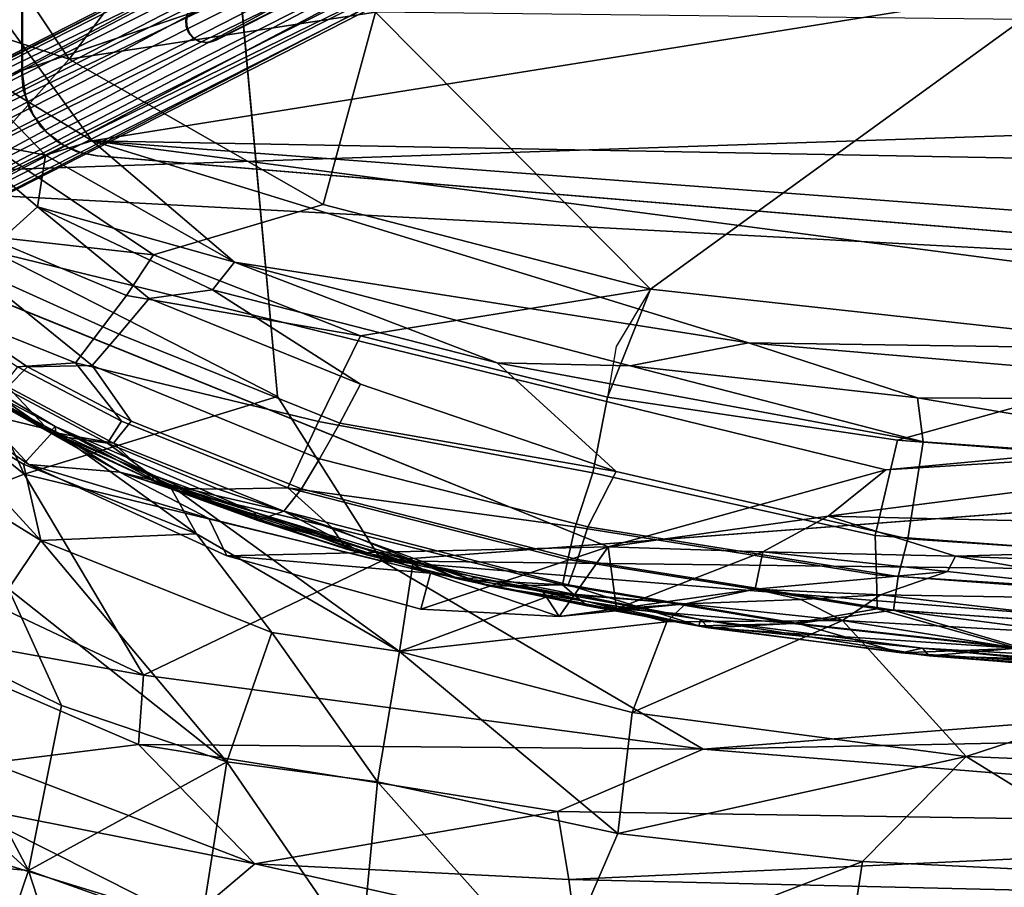
# Model space of a CAD drawing. Units: inches. Extents: x -30 to 169, y 0 to 153.
# Drawn here: x 46 to 52, y 90 to 95 of the extents above; entities that cross this region are included whole.
import ezdxf

# ---------------------------------------------------------------- set-up
doc = ezdxf.new("R2010")
doc.units = ezdxf.units.IN
doc.header["$MEASUREMENT"] = 0
for name, color, linetype in [('SEAT-BASE', 5, 'Continuous'), ('SEAT-CUSHION', 5, 'Continuous'), ('SEAT-UPHOLSTERY', 5, 'Continuous')]:
    doc.layers.add(name, color=color, linetype=linetype)

# ---------------------------------------------------------------- blocks, each defined once
blk = doc.blocks.new('LSBRLN_0T')
at = {"layer": 'SEAT-BASE'}
for points, invisible_edges in [([(-6.5438, -1.0497, 13.2138), (-6.5392, 1.7273, 13.1093), (-6.5438, -4.9417, 13.2138)], 1), ([(-6.5392, 1.7273, 13.1093), (-5.5355, -4.5964, 13.1531), (-6.5392, -4.9417, 13.1093)], 3), ([(-6.5438, -1.0497, 13.2138), (-5.5438, -4.6089, 13.2574), (-5.5327, -4.5699, 13.2579)], 13), ([(-6.5438, -4.9417, 13.2138), (-5.5438, -4.6089, 13.2574), (-6.5438, -1.0497, 13.2138)], 3), ([(-1.053, -5.8608, 13.4535), (3.2262, -5.2509, 13.6403), (0.9785, -2.5697, 13.5422)], 13), ([(3.2307, -5.2509, 13.5358), (-2.1843, -3.0821, 13.2994), (-2.1795, -3.0612, 13.2996)], 13), ([(3.2307, -5.2509, 13.5358), (-2.238, -3.1431, 13.2971), (-2.2058, -3.1167, 13.2985)], 13), ([(-2.2058, -3.1167, 13.2985), (-2.1957, -3.1004, 13.2989), (3.2307, -5.2509, 13.5358)], 14), ([(-2.1957, -3.1004, 13.2989), (-2.1843, -3.0821, 13.2994), (3.2307, -5.2509, 13.5358)], 14), ([(-1.053, -5.8608, 13.4535), (-2.2476, -3.1457, 13.4013), (-6.0858, -5.44, 13.2338)], 3), ([(-6.0858, -5.44, 13.2338), (-2.2476, -3.1457, 13.4013), (-5.3632, -4.7347, 13.2653)], 13), ([(-5.3586, -4.7347, 13.1608), (-2.238, -3.1431, 13.2971), (-6.0813, -5.44, 13.1293)], 14), ([(-6.0813, -5.44, 13.1293), (-2.238, -3.1431, 13.2971), (3.7843, -6.2646, 13.56)], 3), ([(-5.5419, -4.6495, 13.2575), (-5.5438, -4.6089, 13.2574), (-6.5438, -4.9417, 13.2138)], 14), ([(-5.5355, -4.5964, 13.1531), (-5.5399, -4.6152, 13.1529), (-6.5392, -4.9417, 13.1093)], 14), ([(-6.5392, -4.9417, 13.1093), (-5.5399, -4.6152, 13.1529), (-5.5376, -4.6388, 13.153)], 13), ([(-6.5351, -5.0344, 13.2142), (-5.5419, -4.6495, 13.2575), (-6.5438, -4.9417, 13.2138)], 3), ([(-6.5392, -4.9417, 13.1093), (-5.5376, -4.6388, 13.153), (-5.5359, -4.6557, 13.1531)], 13), ([(-5.5195, -4.6922, 13.1538), (-6.5392, -4.9417, 13.1093), (-5.5359, -4.6557, 13.1531)], 3), ([(-5.5271, -4.6873, 13.2582), (-5.5419, -4.6495, 13.2575), (-6.5351, -5.0344, 13.2142)], 14), ([(-6.5221, -5.0708, 13.11), (-6.5392, -4.9417, 13.1093), (-5.5195, -4.6922, 13.1538)], 14), ([(-6.525, -5.0659, 13.2146), (-5.5271, -4.6873, 13.2582), (-6.5351, -5.0344, 13.2142)], 3), ([(-6.4975, -5.152, 13.2158), (-5.5271, -4.6873, 13.2582), (-6.525, -5.0659, 13.2146)], 3), ([(-6.4717, -5.1928, 13.1122), (-6.5221, -5.0708, 13.11), (-5.5195, -4.6922, 13.1538)], 14), ([(-6.4584, -5.2135, 13.2175), (-5.5271, -4.6873, 13.2582), (-6.4975, -5.152, 13.2158)], 3), ([(-6.4553, -5.2141, 13.1129), (-6.4717, -5.1928, 13.1122), (-5.5195, -4.6922, 13.1538)], 14), ([(-5.5271, -4.6873, 13.2582), (-6.4584, -5.2135, 13.2175), (-6.427, -5.263, 13.2189)], 13), ([(-5.5195, -4.6922, 13.1538), (-6.3914, -5.2968, 13.1157), (-6.4553, -5.2141, 13.1129)], 13), ([(-6.35, -5.3336, 13.2222), (-5.5271, -4.6873, 13.2582), (-6.427, -5.263, 13.2189)], 3), ([(-5.5195, -4.6922, 13.1538), (-6.3447, -5.3323, 13.1178), (-6.3914, -5.2968, 13.1157)], 13), ([(-6.35, -5.3336, 13.2222), (-6.3302, -5.3517, 13.2231), (-5.5271, -4.6873, 13.2582)], 14), ([(-6.2867, -5.3763, 13.1203), (-6.3447, -5.3323, 13.1178), (-5.5195, -4.6922, 13.1538)], 14), ([(-6.3302, -5.3517, 13.2231), (-6.2129, -5.4122, 13.2282), (-5.5271, -4.6873, 13.2582)], 14), ([(-5.4923, -4.7218, 13.155), (-6.2867, -5.3763, 13.1203), (-5.5195, -4.6922, 13.1538)], 3), ([(-6.2033, -5.411, 13.1239), (-6.2867, -5.3763, 13.1203), (-5.4923, -4.7218, 13.155)], 14), ([(-5.5271, -4.6873, 13.2582), (-6.2129, -5.4122, 13.2282), (-5.501, -4.7183, 13.2593)], 3), ([(-6.2129, -5.4122, 13.2282), (-6.0858, -5.44, 13.2338), (-5.501, -4.7183, 13.2593)], 14), ([(-6.1728, -5.4237, 13.1253), (-6.2033, -5.411, 13.1239), (-5.4923, -4.7218, 13.155)], 14), ([(-6.0813, -5.44, 13.1293), (-6.1728, -5.4237, 13.1253), (-5.4923, -4.7218, 13.155)], 14), ([(-6.0858, -5.44, 13.2338), (-5.4661, -4.7394, 13.2608), (-5.501, -4.7183, 13.2593)], 13), ([(-5.3632, -4.7347, 13.2653), (-5.3805, -4.7417, 13.2646), (-6.0858, -5.44, 13.2338)], 14), ([(-5.4238, -4.7486, 13.2627), (-5.4661, -4.7394, 13.2608), (-6.0858, -5.44, 13.2338)], 14), ([(-5.3805, -4.7417, 13.2646), (-5.4238, -4.7486, 13.2627), (-6.0858, -5.44, 13.2338)], 14), ([(-5.4562, -4.7414, 13.1566), (-6.0813, -5.44, 13.1293), (-5.4923, -4.7218, 13.155)], 3), ([(-6.0813, -5.44, 13.1293), (-5.3809, -4.7418, 13.1598), (-5.3586, -4.7347, 13.1608)], 13), ([(-5.416, -4.7483, 13.1583), (-6.0813, -5.44, 13.1293), (-5.4562, -4.7414, 13.1566)], 3), ([(-5.3975, -4.747, 13.1591), (-5.3809, -4.7418, 13.1598), (-6.0813, -5.44, 13.1293)], 14), ([(-5.416, -4.7483, 13.1583), (-5.3975, -4.747, 13.1591), (-6.0813, -5.44, 13.1293)], 14), ([(3.244, -5.2661, 13.6411), (3.2262, -5.2509, 13.6403), (-1.053, -5.8608, 13.4535)], 14), ([(-1.053, -5.8608, 13.4535), (3.2571, -5.2774, 13.6417), (3.244, -5.2661, 13.6411)], 13), ([(3.2809, -5.287, 13.6427), (3.2571, -5.2774, 13.6417), (-1.053, -5.8608, 13.4535)], 14), ([(-1.053, -5.8608, 13.4535), (3.7798, -6.2646, 13.6645), (3.6185, -5.7809, 13.6575)], 14), ([(-1.053, -5.8608, 13.4535), (3.7843, -6.2646, 13.56), (3.7798, -6.2646, 13.6645)], 2)]:
    blk.add_3dface(points, dxfattribs=dict(at, invisible_edges=invisible_edges))
for points in [[(-6.5392, 1.7273, 13.1093), (-6.5392, -4.9417, 13.1093), (-6.5438, -4.9417, 13.2138)], [(-1.1394, -2.4938, 13.3448), (-0.5978, -2.0705, 13.3675), (-8.0449, -5.7924, 13.0122)], [(-0.5978, -2.0705, 13.3675), (-1.0395, -2.1864, 13.3126), (-8.0449, -5.7924, 13.0122)], [(-1.0912, -2.0665, 12.7508), (-1.025, -2.1683, 12.6491), (-8.0336, -5.6975, 12.3787)], [(-1.3283, -2.1355, 12.8755), (-1.0912, -2.0665, 12.7508), (-8.0336, -5.6975, 12.3787)], [(-8.7299, -5.9027, 12.5483), (-1.3283, -2.1355, 12.8755), (-8.3242, -5.7193, 12.5149)], [(-1.3143, -2.1654, 13.1511), (-1.3283, -2.1355, 12.8755), (-8.7299, -5.9027, 12.5483)], [(-8.3242, -5.7193, 12.5149), (-1.3283, -2.1355, 12.8755), (-8.0336, -5.6975, 12.3787)], [(-8.2672, -5.6995, 12.8214), (-1.3143, -2.1654, 13.1511), (-8.7299, -5.9027, 12.5483)], [(-1.0395, -2.1864, 13.3126), (-1.3143, -2.1654, 13.1511), (-8.2672, -5.6995, 12.8214)], [(-8.0449, -5.7924, 13.0122), (-1.0395, -2.1864, 13.3126), (-8.2672, -5.6995, 12.8214)], [(-8.0336, -5.6975, 12.3787), (-1.025, -2.1683, 12.6491), (-7.9443, -5.8786, 12.2968)], [(-1.025, -2.1683, 12.6491), (-1.0352, -2.3956, 12.5914), (-7.9443, -5.8786, 12.2968)], [(-7.9443, -5.8786, 12.2968), (-1.0352, -2.3956, 12.5914), (-7.8622, -6.0674, 12.3347)], [(-1.0352, -2.3956, 12.5914), (-0.703, -2.4428, 12.6792), (-7.8622, -6.0674, 12.3347)], [(-0.703, -2.4428, 12.6792), (-1.0012, -2.7555, 12.7868), (-8.0075, -6.2873, 12.4179)], [(-7.8622, -6.0674, 12.3347), (-0.703, -2.4428, 12.6792), (-8.0075, -6.2873, 12.4179)], [(-0.8046, -2.4536, 13.312), (-1.1394, -2.4938, 13.3448), (-7.934, -5.9685, 13.0469)], [(-7.8548, -6.1452, 12.9667), (-0.8046, -2.4536, 13.312), (-7.934, -5.9685, 13.0469)], [(-1.0371, -2.7179, 13.2131), (-0.8046, -2.4536, 13.312), (-7.8548, -6.1452, 12.9667)], [(-7.934, -5.9685, 13.0469), (-1.1394, -2.4938, 13.3448), (-8.0449, -5.7924, 13.0122)], [(-8.0075, -6.2873, 12.4179), (-1.0012, -2.7555, 12.7868), (-8.0762, -6.4101, 12.5685)], [(-1.0012, -2.7555, 12.7868), (-0.9896, -2.7863, 13.0621), (-8.0762, -6.4101, 12.5685)], [(-0.9896, -2.7863, 13.0621), (-1.0371, -2.7179, 13.2131), (-7.8548, -6.1452, 12.9667)], [(-8.1802, -6.4261, 12.7786), (-0.9896, -2.7863, 13.0621), (-7.8548, -6.1452, 12.9667)], [(-8.0762, -6.4101, 12.5685), (-0.9896, -2.7863, 13.0621), (-8.1802, -6.4261, 12.7786)], [(-2.2476, -3.1457, 13.4013), (-2.238, -3.1431, 13.2971), (-5.3632, -4.7347, 13.2653)], [(-2.238, -3.1431, 13.2971), (-5.3586, -4.7347, 13.1608), (-5.3632, -4.7347, 13.2653)], [(-5.5438, -4.6089, 13.2574), (-5.5355, -4.5964, 13.1531), (-5.5327, -4.5699, 13.2579)], [(-5.5399, -4.6152, 13.1529), (-5.5355, -4.5964, 13.1531), (-5.5438, -4.6089, 13.2574)], [(-5.5376, -4.6388, 13.153), (-5.5399, -4.6152, 13.1529), (-5.5438, -4.6089, 13.2574)], [(-5.5419, -4.6495, 13.2575), (-5.5376, -4.6388, 13.153), (-5.5438, -4.6089, 13.2574)], [(-5.5359, -4.6557, 13.1531), (-5.5376, -4.6388, 13.153), (-5.5419, -4.6495, 13.2575)], [(-5.5195, -4.6922, 13.1538), (-5.5359, -4.6557, 13.1531), (-5.5419, -4.6495, 13.2575)], [(-5.5271, -4.6873, 13.2582), (-5.5195, -4.6922, 13.1538), (-5.5419, -4.6495, 13.2575)], [(-5.501, -4.7183, 13.2593), (-5.4923, -4.7218, 13.155), (-5.5271, -4.6873, 13.2582)], [(-5.4923, -4.7218, 13.155), (-5.5195, -4.6922, 13.1538), (-5.5271, -4.6873, 13.2582)], [(-5.4661, -4.7394, 13.2608), (-5.4923, -4.7218, 13.155), (-5.501, -4.7183, 13.2593)], [(-5.4562, -4.7414, 13.1566), (-5.4923, -4.7218, 13.155), (-5.4661, -4.7394, 13.2608)], [(-5.4238, -4.7486, 13.2627), (-5.4562, -4.7414, 13.1566), (-5.4661, -4.7394, 13.2608)], [(-5.416, -4.7483, 13.1583), (-5.4562, -4.7414, 13.1566), (-5.4238, -4.7486, 13.2627)], [(-5.3805, -4.7417, 13.2646), (-5.3975, -4.747, 13.1591), (-5.4238, -4.7486, 13.2627)], [(-5.3809, -4.7418, 13.1598), (-5.3975, -4.747, 13.1591), (-5.3805, -4.7417, 13.2646)], [(-5.3586, -4.7347, 13.1608), (-5.3809, -4.7418, 13.1598), (-5.3805, -4.7417, 13.2646)], [(-5.3632, -4.7347, 13.2653), (-5.3586, -4.7347, 13.1608), (-5.3805, -4.7417, 13.2646)], [(-5.3975, -4.747, 13.1591), (-5.416, -4.7483, 13.1583), (-5.4238, -4.7486, 13.2627)], [(-6.5351, -5.0344, 13.2142), (-6.5438, -4.9417, 13.2138), (-6.5392, -4.9417, 13.1093)], [(-6.5221, -5.0708, 13.11), (-6.5351, -5.0344, 13.2142), (-6.5392, -4.9417, 13.1093)], [(-6.525, -5.0659, 13.2146), (-6.5351, -5.0344, 13.2142), (-6.5221, -5.0708, 13.11)], [(-6.4975, -5.152, 13.2158), (-6.525, -5.0659, 13.2146), (-6.5221, -5.0708, 13.11)], [(-6.4717, -5.1928, 13.1122), (-6.4975, -5.152, 13.2158), (-6.5221, -5.0708, 13.11)], [(-6.4584, -5.2135, 13.2175), (-6.4975, -5.152, 13.2158), (-6.4717, -5.1928, 13.1122)], [(-6.4553, -5.2141, 13.1129), (-6.4584, -5.2135, 13.2175), (-6.4717, -5.1928, 13.1122)], [(-6.427, -5.263, 13.2189), (-6.4584, -5.2135, 13.2175), (-6.4553, -5.2141, 13.1129)], [(-6.3914, -5.2968, 13.1157), (-6.427, -5.263, 13.2189), (-6.4553, -5.2141, 13.1129)], [(-6.35, -5.3336, 13.2222), (-6.427, -5.263, 13.2189), (-6.3914, -5.2968, 13.1157)], [(-6.3447, -5.3323, 13.1178), (-6.35, -5.3336, 13.2222), (-6.3914, -5.2968, 13.1157)], [(-6.3302, -5.3517, 13.2231), (-6.35, -5.3336, 13.2222), (-6.3447, -5.3323, 13.1178)], [(-6.2867, -5.3763, 13.1203), (-6.3302, -5.3517, 13.2231), (-6.3447, -5.3323, 13.1178)], [(-6.2129, -5.4122, 13.2282), (-6.3302, -5.3517, 13.2231), (-6.2867, -5.3763, 13.1203)], [(-6.2033, -5.411, 13.1239), (-6.2129, -5.4122, 13.2282), (-6.2867, -5.3763, 13.1203)], [(-6.1728, -5.4237, 13.1253), (-6.2129, -5.4122, 13.2282), (-6.2033, -5.411, 13.1239)], [(-6.0858, -5.44, 13.2338), (-6.2129, -5.4122, 13.2282), (-6.1728, -5.4237, 13.1253)], [(-6.0813, -5.44, 13.1293), (-6.0858, -5.44, 13.2338), (-6.1728, -5.4237, 13.1253)], [(-6.0858, -5.44, 13.2338), (-6.0813, -5.44, 13.1293), (-1.053, -5.8608, 13.4535)], [(-6.0813, -5.44, 13.1293), (3.7843, -6.2646, 13.56), (-1.053, -5.8608, 13.4535)]]:
    blk.add_3dface(points, dxfattribs=at)
at = {"layer": 'SEAT-CUSHION'}
for points in [[(-4.8176, -2.9439, 17.9389), (-7.1376, -3.5333, 17.7177), (-6.2547, -4.8506, 17.7488)], [(-4.8176, -2.9439, 17.9389), (-6.2547, -4.8506, 17.7488), (-4.3854, -4.5628, 17.8962)], [(7.5902, -3.1536, 15.3949), (-6.1142, -5.3482, 14.7964), (-7.4053, -3.5716, 14.7402)], [(7.5902, -3.1536, 15.3949), (7.4017, -5.6004, 15.3872), (-6.1142, -5.3482, 14.7964)], [(-7.1376, -3.5333, 17.7177), (-8.0326, -3.3254, 17.5507), (-7.4433, -4.4584, 17.5739), (-6.2547, -4.8506, 17.7488)], [(-6.1142, -5.3482, 14.7964), (-7.0134, -4.8015, 14.7876), (-7.4053, -3.5716, 14.7402)], [(-6.2547, -4.8506, 17.7488), (-7.4433, -4.4584, 17.5739), (-6.7297, -5.3804, 17.6028), (-6.2547, -4.8506, 17.7488)], [(-6.2547, -4.8506, 17.7488), (-4.705, -5.7365, 17.8026), (-4.3854, -4.5628, 17.8962)], [(-4.705, -5.7365, 17.8026), (-2.7097, -6.2542, 17.8728), (-4.3854, -4.5628, 17.8962)], [(-2.7097, -6.2542, 17.8728), (-0.4409, -4.6087, 18.117), (-4.3854, -4.5628, 17.8962)], [(-0.4409, -4.6087, 18.117), (-2.7097, -6.2542, 17.8728), (0.7433, -6.6314, 17.997)], [(-6.3982, -5.435, 14.8138), (-6.9437, -5.3299, 14.8765), (-7.0134, -4.8015, 14.7876)], [(-7.0134, -4.8015, 14.7876), (-6.1142, -5.3482, 14.7964), (-6.3982, -5.435, 14.8138)], [(-6.2547, -4.8506, 17.7488), (-6.7297, -5.3804, 17.6028), (-5.7403, -6.0447, 17.6326), (-4.705, -5.7365, 17.8026)], [(-7.3451, -5.4511, 15.0569), (-6.9437, -5.3299, 14.8765), (-6.4472, -5.7518, 14.8963), (-6.8572, -6.1194, 15.184)], [(-6.4472, -5.7518, 14.8963), (-6.9437, -5.3299, 14.8765), (-6.3982, -5.435, 14.8138)], [(-5.7403, -6.0447, 17.6326), (-6.7297, -5.3804, 17.6028), (-6.7757, -5.9272, 17.4028)], [(-6.3982, -5.435, 14.8138), (-6.1142, -5.3482, 14.7964), (-5.246, -6.0881, 14.8635)], [(6.1967, -6.275, 15.335), (3.9861, -6.6701, 15.2396), (-6.1142, -5.3482, 14.7964)], [(7.4017, -5.6004, 15.3872), (6.1967, -6.275, 15.335), (-6.1142, -5.3482, 14.7964)], [(-6.1142, -5.3482, 14.7964), (-2.1116, -6.5798, 14.9709), (-5.246, -6.0881, 14.8635)], [(-6.1142, -5.3482, 14.7964), (3.9861, -6.6701, 15.2396), (-2.1116, -6.5798, 14.9709)], [(-5.246, -6.0881, 14.8635), (-6.4472, -5.7518, 14.8963), (-6.3982, -5.435, 14.8138)], [(-6.4472, -5.7518, 14.8963), (-5.7666, -6.3099, 14.9864), (-5.9495, -6.528, 15.134), (-6.8572, -6.1194, 15.184)], [(-5.246, -6.0881, 14.8635), (-5.3812, -6.2569, 14.9177), (-6.4472, -5.7518, 14.8963)], [(-5.7666, -6.3099, 14.9864), (-6.4472, -5.7518, 14.8963), (-5.3812, -6.2569, 14.9177)], [(-4.705, -5.7365, 17.8026), (-5.7403, -6.0447, 17.6326), (-4.4778, -6.5384, 17.6769), (-2.7097, -6.2542, 17.8728)], [(-6.7757, -5.9272, 17.4028), (-7.1573, -6.3261, 16.8799), (-6.2158, -6.702, 17.1538), (-5.9045, -6.292, 17.5097)], [(-5.9045, -6.292, 17.5097), (-5.7403, -6.0447, 17.6326), (-6.7757, -5.9272, 17.4028)], [(-5.7403, -6.0447, 17.6326), (-5.9045, -6.292, 17.5097), (-4.4778, -6.5384, 17.6769)], [(-7.0971, -6.326, 15.5025), (-6.8572, -6.1194, 15.184), (-6.1136, -6.719, 15.3172), (-6.5095, -6.7279, 15.5307)], [(-5.9495, -6.528, 15.134), (-6.1136, -6.719, 15.3172), (-6.8572, -6.1194, 15.184)], [(-3.6436, -6.7025, 14.9681), (-5.3812, -6.2569, 14.9177), (-5.246, -6.0881, 14.8635)], [(-3.6436, -6.7025, 14.9681), (-5.246, -6.0881, 14.8635), (-2.8325, -6.7219, 14.9705)], [(-5.246, -6.0881, 14.8635), (-2.1116, -6.5798, 14.9709), (-2.8325, -6.7219, 14.9705)], [(-5.9045, -6.292, 17.5097), (-6.2158, -6.702, 17.1538), (-4.7336, -7.0615, 17.3921), (-4.4778, -6.5384, 17.6769)], [(-5.7666, -6.3099, 14.9864), (-5.3812, -6.2569, 14.9177), (-4.4785, -6.8332, 15.0624)], [(-5.3812, -6.2569, 14.9177), (-3.6436, -6.7025, 14.9681), (-2.9179, -7.3651, 15.2127), (-4.4785, -6.8332, 15.0624)], [(-2.7097, -6.2542, 17.8728), (-4.4778, -6.5384, 17.6769), (-2.9721, -6.9114, 17.7252), (-2.7097, -6.2542, 17.8728)], [(-2.7097, -6.2542, 17.8728), (-2.9721, -6.9114, 17.7252), (-1.2022, -7.1757, 17.7876), (0.7433, -6.6314, 17.997)], [(-2.7097, -6.2542, 17.8728), (-2.9178, -6.6031, 17.8183), (-2.9721, -6.9114, 17.7252)], [(-7.2246, -6.4345, 15.7771), (-7.0971, -6.326, 15.5025), (-6.5095, -6.7279, 15.5307), (-6.6291, -6.8494, 15.8045)], [(-6.5695, -6.7279, 16.903), (-6.2158, -6.702, 17.1538), (-7.1573, -6.3261, 16.8799)], [(-5.7666, -6.3099, 14.9864), (-4.4785, -6.8332, 15.0624), (-4.6046, -7.0713, 15.2046), (-5.9495, -6.528, 15.134)], [(-5.9495, -6.528, 15.134), (-4.6046, -7.0713, 15.2046), (-4.7283, -7.2881, 15.3873), (-6.1136, -6.719, 15.3172)], [(-4.4778, -6.5384, 17.6769), (-4.7336, -7.0615, 17.3921), (-3.0608, -7.3737, 17.5209), (-2.9721, -6.9114, 17.7252)], [(-1.0814, -6.9158, 15.0471), (-2.8325, -6.7219, 14.9705), (-2.1116, -6.5798, 14.9709)], [(2.0031, -6.9322, 15.1694), (-1.0814, -6.9158, 15.0471), (-2.1116, -6.5798, 14.9709)], [(-2.1116, -6.5798, 14.9709), (3.9861, -6.6701, 15.2396), (2.0031, -6.9322, 15.1694)], [(1.3008, -7.3657, 17.8749), (0.7433, -6.6314, 17.997), (-1.2022, -7.1757, 17.7876)], [(-7.0037, -6.7424, 16.2517), (-6.9477, -6.7249, 16.1995), (-6.3407, -7.0922, 16.225)], [(-6.37, -7.1245, 16.1789), (-6.9477, -6.7249, 16.1995), (-6.914, -6.8005, 16.1387)], [(-6.37, -7.1245, 16.1789), (-6.3407, -7.0922, 16.225), (-6.9477, -6.7249, 16.1995)], [(-5.9359, -7.0595, 16.9277), (-6.2158, -6.702, 17.1538), (-6.5695, -6.7279, 16.903)], [(-5.8762, -7.0595, 15.5613), (-6.5095, -6.7279, 15.5307), (-6.1136, -6.719, 15.3172)], [(-6.2158, -6.702, 17.1538), (-5.9359, -7.0595, 16.9277), (-4.922, -7.4647, 16.9668), (-4.7336, -7.0615, 17.3921)], [(-6.1136, -6.719, 15.3172), (-4.7283, -7.2881, 15.3873), (-4.8369, -7.4723, 15.6107), (-5.8762, -7.0595, 15.5613)], [(-3.6436, -6.7025, 14.9681), (-1.0457, -7.1853, 15.1203), (-1.1391, -7.777, 15.3936), (-2.9179, -7.3651, 15.2127)], [(-3.6436, -6.7025, 14.9681), (-2.8325, -6.7219, 14.9705), (-1.0457, -7.1853, 15.1203)], [(-1.0457, -7.1853, 15.1203), (-2.8325, -6.7219, 14.9705), (-1.0814, -6.9158, 15.0471)], [(-6.3344, -7.1483, 16.2911), (-6.6362, -6.9734, 16.2863), (-7.0037, -6.7424, 16.2517)], [(-6.3407, -7.0922, 16.225), (-6.3344, -7.1483, 16.2911), (-7.0037, -6.7424, 16.2517)], [(-6.5695, -6.7279, 16.903), (-6.6647, -6.8494, 16.6198), (-6.0205, -7.1921, 16.6463), (-5.9359, -7.0595, 16.9277)], [(-6.6291, -6.8494, 15.8045), (-6.5095, -6.7279, 15.5307), (-5.8762, -7.0595, 15.5613), (-5.9851, -7.1921, 15.8342)], [(-6.37, -7.1245, 16.1789), (-6.914, -6.8005, 16.1387), (-6.6291, -6.8494, 15.8045)], [(-2.9179, -7.3651, 15.2127), (-4.6046, -7.0713, 15.2046), (-4.4785, -6.8332, 15.0624)], [(-6.6647, -6.8494, 16.6198), (-6.6362, -6.9734, 16.2863), (-6.3344, -7.1483, 16.2911), (-6.0205, -7.1921, 16.6463)], [(-5.9851, -7.1921, 15.8342), (-6.37, -7.1245, 16.1789), (-6.6291, -6.8494, 15.8045)], [(-2.9721, -6.9114, 17.7252), (-3.0608, -7.3737, 17.5209), (-1.3396, -7.7567, 17.5089), (-1.2022, -7.1757, 17.7876)], [(-1.0457, -7.1853, 15.1203), (-1.0814, -6.9158, 15.0471), (1.6208, -7.3732, 15.2588)], [(-1.0814, -6.9158, 15.0471), (2.0031, -6.9322, 15.1694), (1.6208, -7.3732, 15.2588)], [(-5.9359, -7.0595, 16.9277), (-6.0205, -7.1921, 16.6463), (-5.346, -7.4747, 16.6739), (-4.922, -7.4647, 16.9668)], [(-5.9851, -7.1921, 15.8342), (-5.8762, -7.0595, 15.5613), (-4.8369, -7.4723, 15.6107), (-4.9451, -7.6071, 15.8729)], [(-4.7336, -7.0615, 17.3921), (-4.922, -7.4647, 16.9668), (-3.1686, -7.7041, 17.2593), (-3.0608, -7.3737, 17.5209)], [(-4.6046, -7.0713, 15.2046), (-2.9179, -7.3651, 15.2127), (-3.0905, -7.7041, 15.4721), (-4.7283, -7.2881, 15.3873)], [(-5.7547, -7.3836, 16.2438), (-6.3407, -7.0922, 16.225), (-6.37, -7.1245, 16.1789)], [(-5.7373, -7.424, 16.1942), (-5.7547, -7.3836, 16.2438), (-6.37, -7.1245, 16.1789)], [(-5.9851, -7.1921, 15.8342), (-5.7373, -7.424, 16.1942), (-6.37, -7.1245, 16.1789)], [(-6.3407, -7.0922, 16.225), (-5.1246, -7.6148, 16.279), (-5.7318, -7.3931, 16.2588)], [(-5.7547, -7.3836, 16.2438), (-5.1246, -7.6148, 16.279), (-6.3407, -7.0922, 16.225)], [(-5.7318, -7.3931, 16.2588), (-5.6467, -7.4667, 16.3208), (-6.3407, -7.0922, 16.225)], [(-5.6467, -7.4667, 16.3208), (-6.3344, -7.1483, 16.2911), (-6.3407, -7.0922, 16.225)], [(-6.0205, -7.1921, 16.6463), (-6.3344, -7.1483, 16.2911), (-5.6467, -7.4667, 16.3208)], [(-6.0205, -7.1921, 16.6463), (-5.6467, -7.4667, 16.3208), (-5.346, -7.4747, 16.6739)], [(-4.9451, -7.6071, 15.8729), (-5.7373, -7.424, 16.1942), (-5.9851, -7.1921, 15.8342)], [(-1.2022, -7.1757, 17.7876), (-1.3396, -7.7567, 17.5089), (1.9305, -7.9971, 17.6227), (1.3008, -7.3657, 17.8749)], [(-1.0457, -7.1853, 15.1203), (1.6208, -7.3732, 15.2588), (1.5184, -7.9549, 15.519), (-1.1391, -7.777, 15.3936)], [(-4.7283, -7.2881, 15.3873), (-3.0905, -7.7041, 15.4721), (-3.155, -7.9025, 15.6941), (-4.8369, -7.4723, 15.6107)], [(-5.1246, -7.6148, 16.279), (-5.7547, -7.3836, 16.2438), (-5.7373, -7.424, 16.1942)], [(-3.0608, -7.3737, 17.5209), (-3.1686, -7.7041, 17.2593), (-1.3308, -7.9963, 17.3302), (-1.3396, -7.7567, 17.5089)], [(-2.9179, -7.3651, 15.2127), (-1.1391, -7.777, 15.3936), (-1.1993, -8.0074, 15.5685), (-3.0905, -7.7041, 15.4721)], [(-5.1035, -7.6659, 16.2247), (-5.7373, -7.424, 16.1942), (-4.9451, -7.6071, 15.8729)], [(-5.1035, -7.6659, 16.2247), (-5.1246, -7.6148, 16.279), (-5.7373, -7.424, 16.1942)], [(-5.1212, -7.6579, 16.3164), (-5.7318, -7.3931, 16.2588), (-5.1246, -7.6148, 16.279)], [(-5.1212, -7.6579, 16.3164), (-5.6467, -7.4667, 16.3208), (-5.7318, -7.3931, 16.2588)], [(-5.346, -7.4747, 16.6739), (-5.6467, -7.4667, 16.3208), (-4.6533, -7.7079, 16.7023)], [(-5.6467, -7.4667, 16.3208), (-5.1212, -7.6579, 16.3164), (-4.5635, -7.8402, 16.3634)], [(-5.6467, -7.4667, 16.3208), (-4.5635, -7.8402, 16.3634), (-4.6533, -7.7079, 16.7023)], [(-4.6533, -7.7079, 16.7023), (-4.922, -7.4647, 16.9668), (-5.346, -7.4747, 16.6739)], [(-4.9451, -7.6071, 15.8729), (-4.8369, -7.4723, 15.6107), (-3.155, -7.9025, 15.6941), (-3.2106, -8.0585, 15.9629)], [(-4.922, -7.4647, 16.9668), (-4.6533, -7.7079, 16.7023), (-3.2454, -8.0585, 16.7598), (-3.2134, -7.9025, 17.0325)], [(-3.2134, -7.9025, 17.0325), (-3.1686, -7.7041, 17.2593), (-4.922, -7.4647, 16.9668)], [(-4.442, -7.8745, 16.2638), (-5.1246, -7.6148, 16.279), (-5.1035, -7.6659, 16.2247)], [(-4.442, -7.8745, 16.2638), (-4.056, -7.9397, 16.3245), (-5.1246, -7.6148, 16.279)], [(-4.056, -7.9397, 16.3245), (-5.1212, -7.6579, 16.3164), (-5.1246, -7.6148, 16.279)], [(-4.442, -7.8745, 16.2638), (-5.1035, -7.6659, 16.2247), (-4.9451, -7.6071, 15.8729)], [(-3.6865, -8.0656, 16.2807), (-4.442, -7.8745, 16.2638), (-4.9451, -7.6071, 15.8729)], [(-3.2106, -8.0585, 15.9629), (-3.6865, -8.0656, 16.2807), (-4.9451, -7.6071, 15.8729)], [(-4.056, -7.9397, 16.3245), (-4.5635, -7.8402, 16.3634), (-5.1212, -7.6579, 16.3164)], [(-4.5635, -7.8402, 16.3634), (-3.8769, -8.0235, 16.3942), (-4.6533, -7.7079, 16.7023)], [(-4.6533, -7.7079, 16.7023), (-3.8769, -8.0235, 16.3942), (-3.2454, -8.0585, 16.7598)], [(-3.1686, -7.7041, 17.2593), (-3.2134, -7.9025, 17.0325), (-1.3271, -8.2033, 17.1095), (-1.3308, -7.9963, 17.3302)], [(-3.0905, -7.7041, 15.4721), (-1.1993, -8.0074, 15.5685), (-1.2267, -8.2122, 15.7891), (-3.155, -7.9025, 15.6941)], [(-1.3396, -7.7567, 17.5089), (-1.3308, -7.9963, 17.3302), (1.376, -8.1956, 17.4328), (1.9305, -7.9971, 17.6227)], [(-1.1391, -7.777, 15.3936), (1.5184, -7.9549, 15.519), (1.4766, -8.1765, 15.6889), (-1.1993, -8.0074, 15.5685)], [(-3.8769, -8.0235, 16.3942), (-4.5635, -7.8402, 16.3634), (-4.056, -7.9397, 16.3245)], [(-3.6865, -8.0656, 16.2807), (-4.056, -7.9397, 16.3245), (-4.442, -7.8745, 16.2638)], [(-3.2134, -7.9025, 17.0325), (-3.2454, -8.0585, 16.7598), (-1.8421, -8.2932, 16.8174), (-1.3271, -8.2033, 17.1095)], [(-3.2106, -8.0585, 15.9629), (-3.155, -7.9025, 15.6941), (-1.2267, -8.2122, 15.7891), (-1.8076, -8.2932, 16.0279)], [(-3.7644, -8.0157, 16.3453), (-3.8769, -8.0235, 16.3942), (-4.056, -7.9397, 16.3245)], [(-4.056, -7.9397, 16.3245), (-2.4046, -8.2686, 16.3974), (-3.7644, -8.0157, 16.3453)], [(-2.4046, -8.2686, 16.3974), (-4.056, -7.9397, 16.3245), (-3.6865, -8.0656, 16.2807)], [(-2.3552, -8.3208, 16.4643), (-3.8769, -8.0235, 16.3942), (-3.7644, -8.0157, 16.3453)], [(-2.3552, -8.3208, 16.4643), (-3.0956, -8.1867, 16.4411), (-3.8769, -8.0235, 16.3942)], [(-3.2454, -8.0585, 16.7598), (-3.8769, -8.0235, 16.3942), (-3.0956, -8.1867, 16.4411)], [(-2.4046, -8.2686, 16.3974), (-2.3552, -8.3208, 16.4643), (-3.7644, -8.0157, 16.3453)], [(-1.3308, -7.9963, 17.3302), (-1.3271, -8.2033, 17.1095), (1.41, -8.402, 17.2168), (1.376, -8.1956, 17.4328)], [(-1.1993, -8.0074, 15.5685), (1.4766, -8.1765, 15.6889), (1.5081, -8.4039, 15.9159), (-1.2267, -8.2122, 15.7891)], [(-2.4149, -8.3073, 16.34), (-3.6865, -8.0656, 16.2807), (-3.2106, -8.0585, 15.9629)], [(-2.4149, -8.3073, 16.34), (-2.4046, -8.2686, 16.3974), (-3.6865, -8.0656, 16.2807)], [(-3.2454, -8.0585, 16.7598), (-3.0956, -8.1867, 16.4411), (-1.8421, -8.2932, 16.8174)], [(-1.8076, -8.2932, 16.0279), (-2.4149, -8.3073, 16.34), (-3.2106, -8.0585, 15.9629)], [(-3.0956, -8.1867, 16.4411), (-2.3552, -8.3208, 16.4643), (-1.8421, -8.2932, 16.8174)], [(-0.4736, -8.4435, 16.874), (-1.3271, -8.2033, 17.1095), (-1.8421, -8.2932, 16.8174)], [(-0.4395, -8.4435, 16.0908), (-1.8076, -8.2932, 16.0279), (-1.2267, -8.2122, 15.7891)], [(1.41, -8.402, 17.2168), (-1.3271, -8.2033, 17.1095), (-0.4736, -8.4435, 16.874)], [(1.5072, -8.5644, 16.1796), (-0.4395, -8.4435, 16.0908), (-1.2267, -8.2122, 15.7891)], [(1.5081, -8.4039, 15.9159), (1.5072, -8.5644, 16.1796), (-1.2267, -8.2122, 15.7891)], [(-1.0504, -8.4448, 16.4565), (-2.4046, -8.2686, 16.3974), (-2.4149, -8.3073, 16.34)], [(-1.0504, -8.4448, 16.4565), (-1.01, -8.4904, 16.5191), (-2.4046, -8.2686, 16.3974)], [(-1.01, -8.4904, 16.5191), (-2.3552, -8.3208, 16.4643), (-2.4046, -8.2686, 16.3974)], [(-1.18, -8.4725, 16.3903), (-2.4149, -8.3073, 16.34), (-1.8076, -8.2932, 16.0279)], [(-1.18, -8.4725, 16.3903), (-1.0504, -8.4448, 16.4565), (-2.4149, -8.3073, 16.34)], [(-1.8421, -8.2932, 16.8174), (-2.3552, -8.3208, 16.4643), (-0.4736, -8.4435, 16.874)], [(-2.3552, -8.3208, 16.4643), (-1.01, -8.4904, 16.5191), (-0.4736, -8.4435, 16.874)], [(-0.4395, -8.4435, 16.0908), (-1.18, -8.4725, 16.3903), (-1.8076, -8.2932, 16.0279)], [(-0.4395, -8.4435, 16.0908), (0.2003, -8.5919, 16.4471), (-1.18, -8.4725, 16.3903)], [(0.2902, -8.5649, 16.5078), (-1.0504, -8.4448, 16.4565), (-1.18, -8.4725, 16.3903)], [(0.2902, -8.5649, 16.5078), (2.1479, -8.6232, 16.5962), (-1.0504, -8.4448, 16.4565)], [(0.3469, -8.5817, 16.531), (-1.01, -8.4904, 16.5191), (-1.0504, -8.4448, 16.4565)], [(-1.0504, -8.4448, 16.4565), (2.1479, -8.6232, 16.5962), (0.3469, -8.5817, 16.531)], [(1.4061, -8.5614, 16.954), (-0.4736, -8.4435, 16.874), (-1.01, -8.4904, 16.5191)], [(0.2003, -8.5919, 16.4471), (0.2902, -8.5649, 16.5078), (-1.18, -8.4725, 16.3903)], [(0.3469, -8.5817, 16.531), (0.4661, -8.6058, 16.5908), (-1.01, -8.4904, 16.5191)], [(0.4661, -8.6058, 16.5908), (1.4061, -8.5614, 16.954), (-1.01, -8.4904, 16.5191)]]:
    blk.add_3dface(points, dxfattribs=at)
at = {"layer": 'SEAT-UPHOLSTERY'}
for points in [[(8.5733, 7.4941, 13.8894), (8.5708, -6.9306, 13.8737), (-6.2327, 6.7637, 13.2269)], [(-8.5253, 2.1507, 13.1282), (-6.2327, 6.7637, 13.2269), (-7.3022, -5.7239, 13.1806)], [(-4.9848, -6.909, 13.2818), (-7.3022, -5.7239, 13.1806), (-6.2327, 6.7637, 13.2269)], [(8.2462, -5.0207, 15.4324), (8.2701, 0.1199, 15.4213), (-8.5066, -5.5859, 14.6932)], [(8.183, -6.4737, 15.4251), (8.2462, -5.0207, 15.4324), (-8.5066, -5.5859, 14.6932)], [(-1.2728, -7.3566, 15.0094), (-8.5066, -5.5859, 14.6932), (-2.9666, -7.825, 14.9417)], [(-1.2728, -7.3566, 15.0094), (8.183, -6.4737, 15.4251), (-8.5066, -5.5859, 14.6932)], [(-8.0002, -6.1889, 13.1902), (-7.3022, -5.7239, 13.1806), (-6.5285, -7.3822, 13.259)], [(-6.5285, -7.3822, 13.259), (-7.3022, -5.7239, 13.1806), (-4.9848, -6.909, 13.2818)], [(-6.5285, -7.3822, 13.259), (-7.5583, -7.7799, 13.3842), (-8.0002, -6.1889, 13.1902)], [(-1.2728, -7.3566, 15.0094), (2.3078, -7.1349, 15.2059), (8.183, -6.4737, 15.4251)], [(-7.0175, -6.7663, 15.462), (-6.5013, -7.3227, 14.7795), (-7.5095, -6.6397, 14.7355)], [(-6.9387, -6.8012, 16.2345), (-6.3487, -7.1169, 16.2255), (-7.0175, -6.7663, 15.462)], [(-6.3487, -7.1169, 16.2255), (-5.9467, -7.3702, 15.5247), (-7.0175, -6.7663, 15.462)], [(-5.9467, -7.3702, 15.5247), (-6.5013, -7.3227, 14.7795), (-7.0175, -6.7663, 15.462)], [(-6.9387, -6.8012, 16.2345), (-7.242, -6.8988, 18.5419), (-6.3487, -7.1169, 16.2255)], [(-7.242, -6.8988, 18.5419), (-7.4794, -7.1363, 20.5161), (-6.4283, -7.7878, 19.6568)], [(-6.5324, -7.3212, 18.0166), (-7.242, -6.8988, 18.5419), (-6.4283, -7.7878, 19.6568)], [(-7.242, -6.8988, 18.5419), (-6.5324, -7.3212, 18.0166), (-6.3487, -7.1169, 16.2255)], [(-6.5285, -7.3822, 13.259), (-4.9848, -6.909, 13.2818), (-4.3473, -7.9107, 13.3601)], [(-4.3473, -7.9107, 13.3601), (8.5708, -6.9306, 13.8737), (8.5697, -8.063, 13.957)], [(-6.6255, -8.0829, 21.1024), (-6.4283, -7.7878, 19.6568), (-7.4794, -7.1363, 20.5161)], [(-6.5324, -7.3212, 18.0166), (-5.4778, -7.7473, 17.3517), (-6.3487, -7.1169, 16.2255)], [(-5.9467, -7.3702, 15.5247), (-6.3487, -7.1169, 16.2255), (-5.6474, -7.4442, 16.1058)], [(-5.4778, -7.7473, 17.3517), (-5.6474, -7.4442, 16.1058), (-6.3487, -7.1169, 16.2255)], [(2.3078, -7.1349, 15.2059), (-1.2728, -7.3566, 15.0094), (-1.6245, -7.6387, 15.0188)], [(2.3078, -7.1349, 15.2059), (-1.6245, -7.6387, 15.0188), (3.4417, -7.7581, 15.4233)], [(-6.4283, -7.7878, 19.6568), (-5.4778, -7.7473, 17.3517), (-6.5324, -7.3212, 18.0166)], [(-5.2937, -7.881, 14.8323), (-6.5013, -7.3227, 14.7795), (-5.4035, -7.6534, 15.2311)], [(-5.4035, -7.6534, 15.2311), (-6.5013, -7.3227, 14.7795), (-5.9467, -7.3702, 15.5247)], [(-7.5583, -7.7799, 13.3842), (-6.5285, -7.3822, 13.259), (-5.8024, -8.6091, 13.5)], [(-5.8024, -8.6091, 13.5), (-6.5285, -7.3822, 13.259), (-4.3473, -7.9107, 13.3601)], [(-5.6474, -7.4442, 16.1058), (-4.1584, -7.9313, 16.1699), (-5.9467, -7.3702, 15.5247)], [(-4.1584, -7.9313, 16.1699), (-4.0509, -7.9859, 15.5077), (-5.9467, -7.3702, 15.5247)], [(-5.9467, -7.3702, 15.5247), (-4.0509, -7.9859, 15.5077), (-5.4035, -7.6534, 15.2311)], [(-1.6245, -7.6387, 15.0188), (-1.2728, -7.3566, 15.0094), (-2.9666, -7.825, 14.9417)], [(-5.6474, -7.4442, 16.1058), (-5.4778, -7.7473, 17.3517), (-4.2408, -8.4649, 18.4417)], [(-4.1584, -7.9313, 16.1699), (-5.6474, -7.4442, 16.1058), (-4.2408, -8.4649, 18.4417)], [(-5.4035, -7.6534, 15.2311), (-4.0509, -7.9859, 15.5077), (-5.2937, -7.881, 14.8323)], [(-2.0239, -7.8569, 15.0426), (-1.6245, -7.6387, 15.0188), (-2.9666, -7.825, 14.9417)], [(-2.0239, -7.8569, 15.0426), (-0.8492, -7.8823, 15.2006), (-1.6245, -7.6387, 15.0188)], [(-1.6245, -7.6387, 15.0188), (-0.8492, -7.8823, 15.2006), (3.4417, -7.7581, 15.4233)], [(-5.4778, -7.7473, 17.3517), (-6.4283, -7.7878, 19.6568), (-5.0187, -8.3488, 18.9552)], [(-4.2408, -8.4649, 18.4417), (-5.4778, -7.7473, 17.3517), (-5.0187, -8.3488, 18.9552)], [(-7.5541, -8.2925, 13.5687), (-7.5583, -7.7799, 13.3842), (-5.8024, -8.6091, 13.5)], [(-6.4283, -7.7878, 19.6568), (-6.6255, -8.0829, 21.1024), (-5.2928, -9.1373, 21.4862)], [(-5.0187, -8.3488, 18.9552), (-6.4283, -7.7878, 19.6568), (-5.2928, -9.1373, 21.4862)], [(3.4417, -7.7581, 15.4233), (-0.8492, -7.8823, 15.2006), (6.0643, -8.1488, 15.8866)], [(-5.2937, -7.881, 14.8323), (-4.1103, -8.2053, 14.884), (-2.9666, -7.825, 14.9417)], [(-3.2663, -8.25, 14.9676), (-2.9666, -7.825, 14.9417), (-4.1103, -8.2053, 14.884)], [(-3.2663, -8.25, 14.9676), (-2.9174, -8.2032, 15.022), (-2.9666, -7.825, 14.9417)], [(-2.9174, -8.2032, 15.022), (-2.0239, -7.8569, 15.0426), (-2.9666, -7.825, 14.9417)], [(-2.9174, -8.2032, 15.022), (-2.0697, -8.0842, 15.1555), (-2.0239, -7.8569, 15.0426)], [(-2.0697, -8.0842, 15.1555), (-0.8976, -7.9765, 15.2875), (-2.0239, -7.8569, 15.0426)], [(-0.8976, -7.9765, 15.2875), (-0.8492, -7.8823, 15.2006), (-2.0239, -7.8569, 15.0426)], [(-5.8024, -8.6091, 13.5), (-4.3473, -7.9107, 13.3601), (-2.3881, -9.0601, 13.6912)], [(-5.2937, -7.881, 14.8323), (-4.0509, -7.9859, 15.5077), (-4.1103, -8.2053, 14.884)], [(8.5697, -8.063, 13.957), (3.8264, -8.5701, 13.8179), (-4.3473, -7.9107, 13.3601)], [(-4.3473, -7.9107, 13.3601), (3.8264, -8.5701, 13.8179), (-2.3881, -9.0601, 13.6912)], [(-0.8492, -7.8823, 15.2006), (-0.8976, -7.9765, 15.2875), (0.7062, -8.1514, 15.5129)], [(6.0643, -8.1488, 15.8866), (-0.8492, -7.8823, 15.2006), (0.7062, -8.1514, 15.5129)], [(-3.2866, -8.1098, 16.1656), (-4.1584, -7.9313, 16.1699), (-4.2408, -8.4649, 18.4417)], [(-3.2866, -8.1098, 16.1656), (-4.0509, -7.9859, 15.5077), (-4.1584, -7.9313, 16.1699)], [(-4.0509, -7.9859, 15.5077), (-3.2663, -8.25, 14.9676), (-4.1103, -8.2053, 14.884)], [(-3.3652, -8.0989, 15.6024), (-3.2663, -8.25, 14.9676), (-4.0509, -7.9859, 15.5077)], [(-3.3652, -8.0989, 15.6024), (-4.0509, -7.9859, 15.5077), (-3.2866, -8.1098, 16.1656)], [(-2.0697, -8.0842, 15.1555), (-1.3067, -8.1188, 15.4396), (-0.8976, -7.9765, 15.2875)], [(0.7062, -8.1514, 15.5129), (-0.8976, -7.9765, 15.2875), (-1.3067, -8.1188, 15.4396)], [(-7.2967, -8.3052, 23.2986), (-6.3012, -8.7947, 22.2529), (-6.6255, -8.0829, 21.1024)], [(-6.6255, -8.0829, 21.1024), (-6.3012, -8.7947, 22.2529), (-5.2928, -9.1373, 21.4862)], [(-2.4947, -8.1731, 15.4354), (-3.3652, -8.0989, 15.6024), (-3.2866, -8.1098, 16.1656)], [(-2.4947, -8.1731, 15.4354), (-3.2663, -8.25, 14.9676), (-3.3652, -8.0989, 15.6024)], [(-2.0697, -8.0842, 15.1555), (-2.9174, -8.2032, 15.022), (-2.4947, -8.1731, 15.4354)], [(-2.0697, -8.0842, 15.1555), (-2.4947, -8.1731, 15.4354), (-1.7924, -8.1481, 15.4254)], [(-1.7924, -8.1481, 15.4254), (-1.3067, -8.1188, 15.4396), (-2.0697, -8.0842, 15.1555)], [(-4.2408, -8.4649, 18.4417), (-2.6091, -8.2826, 16.3805), (-3.2866, -8.1098, 16.1656)], [(-3.2866, -8.1098, 16.1656), (-2.6091, -8.2826, 16.3805), (-2.4947, -8.1731, 15.4354)], [(-2.4947, -8.1731, 15.4354), (-1.5372, -8.2744, 15.8118), (-1.7924, -8.1481, 15.4254)], [(-1.7924, -8.1481, 15.4254), (-1.5372, -8.2744, 15.8118), (-1.3067, -8.1188, 15.4396)], [(1.5282, -8.4496, 15.9506), (-1.3067, -8.1188, 15.4396), (-1.5372, -8.2744, 15.8118)], [(0.7062, -8.1514, 15.5129), (-1.3067, -8.1188, 15.4396), (1.5282, -8.4496, 15.9506)], [(-2.9174, -8.2032, 15.022), (-3.2663, -8.25, 14.9676), (-2.4947, -8.1731, 15.4354)], [(-2.4947, -8.1731, 15.4354), (-2.6091, -8.2826, 16.3805), (-1.5372, -8.2744, 15.8118)], [(-2.8203, -8.8357, 18.6204), (-2.6091, -8.2826, 16.3805), (-4.2408, -8.4649, 18.4417)], [(-0.7829, -9.1044, 18.5913), (-1.5372, -8.2744, 15.8118), (-2.8203, -8.8357, 18.6204)], [(-1.5372, -8.2744, 15.8118), (-2.6091, -8.2826, 16.3805), (-2.8203, -8.8357, 18.6204)], [(1.5282, -8.4496, 15.9506), (-1.5372, -8.2744, 15.8118), (0.6824, -8.6263, 16.5366)], [(0.6824, -8.6263, 16.5366), (-1.5372, -8.2744, 15.8118), (-0.7829, -9.1044, 18.5913)], [(-7.6323, -8.7765, 25.0145), (-6.5032, -9.8008, 24.5806), (-7.2967, -8.3052, 23.2986)], [(-7.5541, -8.2925, 13.5687), (-5.8024, -8.6091, 13.5), (-5.8329, -9.0323, 13.6915)], [(-6.7353, -9.1431, 13.9144), (-7.5541, -8.2925, 13.5687), (-5.8329, -9.0323, 13.6915)], [(-6.5032, -9.8008, 24.5806), (-6.3012, -8.7947, 22.2529), (-7.2967, -8.3052, 23.2986)], [(-5.2928, -9.1373, 21.4862), (-4.3742, -9.2595, 20.9138), (-5.0187, -8.3488, 18.9552)], [(-5.0187, -8.3488, 18.9552), (-4.3742, -9.2595, 20.9138), (-4.2408, -8.4649, 18.4417)], [(-4.2408, -8.4649, 18.4417), (-4.3742, -9.2595, 20.9138), (-2.9078, -9.5757, 20.8116)], [(-2.9078, -9.5757, 20.8116), (-2.8203, -8.8357, 18.6204), (-4.2408, -8.4649, 18.4417)], [(-2.3881, -9.0601, 13.6912), (3.8264, -8.5701, 13.8179), (8.5702, -8.8362, 14.1856)], [(-5.8329, -9.0323, 13.6915), (-5.8024, -8.6091, 13.5), (-2.3881, -9.0601, 13.6912)], [(-0.7829, -9.1044, 18.5913), (2.2595, -9.2296, 18.7681), (0.6824, -8.6263, 16.5366)], [(-7.0268, -9.7548, 25.4115), (-6.5032, -9.8008, 24.5806), (-7.6323, -8.7765, 25.0145)], [(-5.2928, -9.1373, 21.4862), (-6.3012, -8.7947, 22.2529), (-6.5032, -9.8008, 24.5806)], [(-0.7829, -9.1044, 18.5913), (-2.8203, -8.8357, 18.6204), (-2.9078, -9.5757, 20.8116)], [(-2.3881, -9.0601, 13.6912), (8.5702, -8.8362, 14.1856), (3.5447, -9.5437, 14.1943)], [(-6.7353, -9.1431, 13.9144), (-5.8329, -9.0323, 13.6915), (-5.1227, -9.7597, 14.1853)], [(-5.8329, -9.0323, 13.6915), (-2.3881, -9.0601, 13.6912), (-3.2759, -9.4404, 13.8575)], [(-5.1227, -9.7597, 14.1853), (-5.8329, -9.0323, 13.6915), (-3.2759, -9.4404, 13.8575)], [(-3.2759, -9.4404, 13.8575), (-2.3881, -9.0601, 13.6912), (3.5447, -9.5437, 14.1943)], [(-1.4161, -9.7453, 20.6982), (-0.7829, -9.1044, 18.5913), (-2.9078, -9.5757, 20.8116)], [(0.3948, -9.8336, 20.6725), (-0.7829, -9.1044, 18.5913), (-1.4161, -9.7453, 20.6982)], [(2.2595, -9.2296, 18.7681), (-0.7829, -9.1044, 18.5913), (0.3948, -9.8336, 20.6725)], [(-6.9334, -9.4011, 14.2336), (-6.7353, -9.1431, 13.9144), (-5.1227, -9.7597, 14.1853)], [(-6.5032, -9.8008, 24.5806), (-5.4564, -10.1748, 23.8455), (-5.2928, -9.1373, 21.4862)], [(-5.4564, -10.1748, 23.8455), (-4.4752, -10.3285, 23.3531), (-5.2928, -9.1373, 21.4862)], [(-4.4752, -10.3285, 23.3531), (-4.3742, -9.2595, 20.9138), (-5.2928, -9.1373, 21.4862)], [(-3.2948, -10.4726, 23.02), (-4.3742, -9.2595, 20.9138), (-4.4752, -10.3285, 23.3531)], [(-2.9078, -9.5757, 20.8116), (-4.3742, -9.2595, 20.9138), (-3.2948, -10.4726, 23.02)], [(-7.18, -9.6001, 14.6665), (-6.9334, -9.4011, 14.2336), (-5.5311, -10.1054, 14.7795)], [(-6.9334, -9.4011, 14.2336), (-5.1227, -9.7597, 14.1853), (-5.5311, -10.1054, 14.7795)], [(-5.1227, -9.7597, 14.1853), (-3.2759, -9.4404, 13.8575), (-3.2079, -9.8566, 14.1614)], [(-3.2759, -9.4404, 13.8575), (3.5447, -9.5437, 14.1943), (-3.2079, -9.8566, 14.1614)], [(-3.2079, -9.8566, 14.1614), (3.5447, -9.5437, 14.1943), (0.7735, -9.9502, 14.3638)], [(-5.5311, -10.1054, 14.7795), (-6.6886, -10.2056, 15.7715), (-7.18, -9.6001, 14.6665)], [(-1.4161, -9.7453, 20.6982), (-2.9078, -9.5757, 20.8116), (-3.2948, -10.4726, 23.02)], [(-6.8266, -10.7466, 26.5008), (-6.5032, -9.8008, 24.5806), (-7.0268, -9.7548, 25.4115)], [(-5.1227, -9.7597, 14.1853), (-3.1625, -10.1957, 14.5289), (-5.5311, -10.1054, 14.7795)], [(-5.1227, -9.7597, 14.1853), (-3.2079, -9.8566, 14.1614), (-3.1625, -10.1957, 14.5289)], [(-1.5952, -10.9293, 23.591), (-1.4161, -9.7453, 20.6982), (-3.2948, -10.4726, 23.02)], [(0.3948, -9.8336, 20.6725), (-1.4161, -9.7453, 20.6982), (-1.5952, -10.9293, 23.591)], [(-6.8266, -10.7466, 26.5008), (-6.1516, -10.8844, 25.797), (-6.5032, -9.8008, 24.5806)], [(-6.1516, -10.8844, 25.797), (-5.4564, -10.1748, 23.8455), (-6.5032, -9.8008, 24.5806)], [(0.0917, -10.6117, 22.7281), (0.3948, -9.8336, 20.6725), (-1.5952, -10.9293, 23.591)], [(-3.2079, -9.8566, 14.1614), (0.7735, -9.9502, 14.3638), (-3.1625, -10.1957, 14.5289)]]:
    blk.add_3dface(points, dxfattribs=at)
for points, invisible_edges in [([(8.5708, -6.9306, 13.8737), (-4.9848, -6.909, 13.2818), (-6.2327, 6.7637, 13.2269)], 1), ([(-8.5066, -5.5859, 14.6932), (8.2701, 0.1199, 15.4213), (-10.1003, 0.6957, 14.6225)], 12), ([(-8.5066, -5.5859, 14.6932), (-7.5095, -6.6397, 14.7355), (-6.5013, -7.3227, 14.7795)], 12), ([(-6.5013, -7.3227, 14.7795), (-5.2937, -7.881, 14.8323), (-8.5066, -5.5859, 14.6932)], 14), ([(-2.9666, -7.825, 14.9417), (-8.5066, -5.5859, 14.6932), (-5.2937, -7.881, 14.8323)], 2), ([(-4.9848, -6.909, 13.2818), (8.5708, -6.9306, 13.8737), (-4.3473, -7.9107, 13.3601)], 1)]:
    blk.add_3dface(points, dxfattribs=dict(at, invisible_edges=invisible_edges))

msp = doc.modelspace()

# ---------------------------------------------------------------- block references
msp.add_blockref('LSBRLN_0T', (52.5176, 99.5802))

doc.saveas('drawing.dxf')
